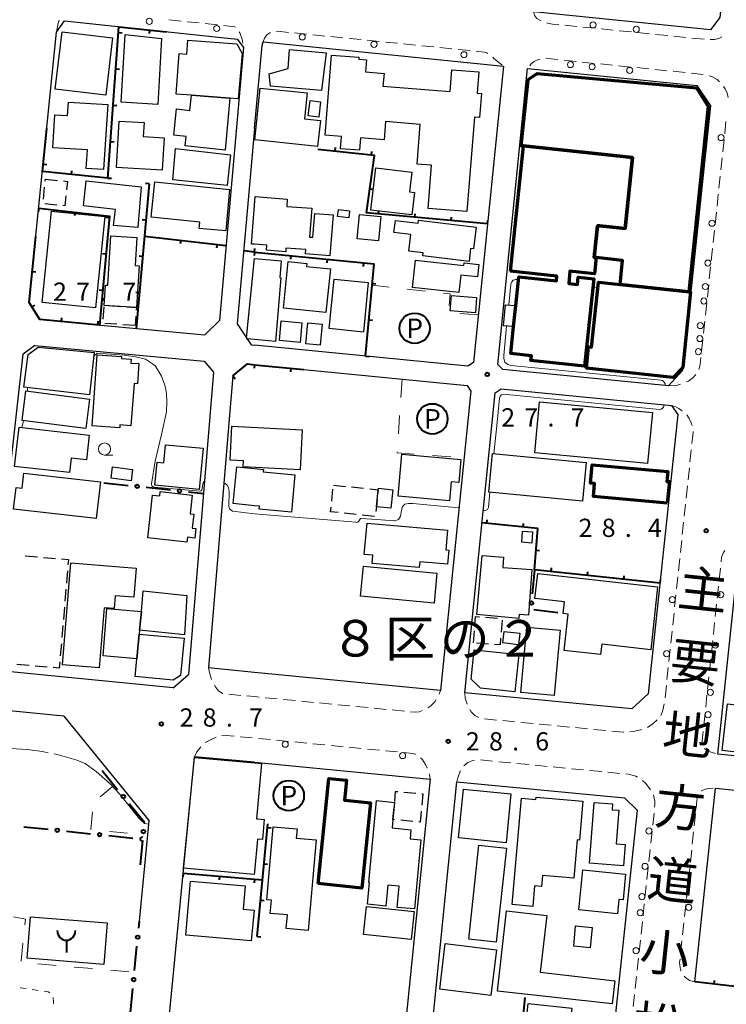
# Model space of a CAD drawing. Units: metres. Extents: x -74000 to -72000, y 31499 to 33000.
# Drawn here: x -72816 to -72671, y 32061 to 32263 of the extents above; entities that cross this region are included whole.
import ezdxf
from ezdxf.enums import TextEntityAlignment as Align

# ---------------------------------------------------------------- set-up
doc = ezdxf.new("R2010")
doc.units = ezdxf.units.M
for name, color, linetype, lineweight in [('210100_道路縁(街区線)', 7, 'Continuous', 30), ('221300_歩道', 7, 'Continuous', 30), ('223800_並木', 7, 'Continuous', 30), ('300100_普通建物', 7, 'Continuous', 30), ('300200_堅ろう建物', 7, 'Continuous', 70), ('300300_普通無壁舎', 7, 'Continuous', 30), ('351600_消防署', 7, 'Continuous', 40), ('611100_コンクリート被覆(直落)', 7, 'Continuous', 30), ('613000_さく(未分類)', 7, 'Continuous', 30), ('614000_へい（未分類）', 7, 'Continuous', 40), ('620100_区域界', 7, 'Continuous', 30), ('621200_駐車場', 7, 'Continuous', 30), ('630100_植生界', 7, 'Continuous', 30), ('633100_広葉樹林', 7, 'Continuous', 13), ('710200_等高線(主曲線)', 7, 'Continuous', 13), ('710300_等高線(補助曲線)', 7, 'Continuous', 13), ('731200_図化機測定による標高点', 7, 'Continuous', 40), ('811500_(注記)小字・丁目', 7, 'Continuous', 53), ('812100_(注記)道路の路線名', 7, 'Continuous', 53)]:
    doc.layers.add(name, color=color, linetype=linetype, lineweight=lineweight)
doc.styles.add('Style-ENGINEERING', font='MS Gothic.ttf')
doc.styles.add('Style-Kanji', font='MS Gothic.ttf')
doc.styles.add('Style-Kanji V', font='MS Gothic.ttf')
doc.styles.add('Style-WORKING', font='MS Gothic.ttf')

msp = doc.modelspace()

# ---------------------------------------------------------------- linework, layer by layer
at = {"layer": '210100_道路縁(街区線)', "linetype": 'Continuous', "lineweight": 30, "flags": 128}
for points in [[(-72710.95, 32264.98), (-72706.72, 32306.4), (-72668.58, 32302.6), (-72672.65, 32263.82), (-72674.57, 32261.3), (-72710.95, 32264.98)], [(-72808.92, 32260.83), (-72807.31, 32263.13)], [(-72807.31, 32263.13), (-72771.82, 32259.38)], [(-72814.56, 32205.25), (-72814.38, 32206.86), (-72808.92, 32260.83)], [(-72771.82, 32259.38), (-72770.52, 32257.67)], [(-72766.49, 32258.86), (-72717.13, 32253.87), (-72723.27, 32192.98), (-72724.42, 32192.21), (-72768.27, 32196.52)], [(-72768.27, 32241.02), (-72766.72, 32258.12), (-72766.49, 32258.86)], [(-72770.52, 32257.67), (-72775.44, 32201.61)], [(-72683.2, 32188.17), (-72717.28, 32191.52), (-72718.28, 32192.54), (-72712.16, 32253.37), (-72677.42, 32249.86), (-72674.61, 32245.66), (-72680.35, 32191.28), (-72683.2, 32188.17)], [(-72768.27, 32241.02), (-72771.79, 32200.86)], [(-72809.96, 32224.04), (-72798.98, 32222.92), (-72800.9, 32204.15), (-72811.88, 32205.28), (-72809.96, 32224.04)], [(-72814.56, 32205.25), (-72812.37, 32201.77)], [(-72812.37, 32201.77), (-72778.48, 32198.66)], [(-72775.44, 32201.61), (-72778.48, 32198.66)], [(-72771.79, 32200.86), (-72768.98, 32196.59), (-72768.27, 32196.52)], [(-72813.35, 32196.43), (-72815.75, 32194.69)], [(-72813.35, 32196.43), (-72778.62, 32193.25)], [(-72822.74, 32132.74), (-72815.75, 32194.69)], [(-72778.62, 32193.25), (-72776.68, 32190.94)], [(-72772.73, 32190.2), (-72769.69, 32192.64), (-72768.27, 32192.5)], [(-72758.11, 32191.5), (-72724.61, 32188.22), (-72723.85, 32187.05), (-72730.04, 32125.53), (-72768.27, 32129.22)], [(-72776.68, 32190.94), (-72781.82, 32128.8)], [(-72772.73, 32190.2), (-72773.6, 32179.65), (-72777.69, 32130.19)], [(-72725.06, 32125.05), (-72718.86, 32186.74), (-72717.59, 32187.53), (-72682.64, 32184.1)], [(-72682.64, 32184.1), (-72681.3, 32182.29), (-72687.37, 32124.89), (-72690.77, 32121.75), (-72725.06, 32125.05)], [(-72634.31, 32131.16), (-72636.46, 32110.9), (-72639.25, 32109.09), (-72673.09, 32112.49), (-72668.49, 32156.04), (-72647.8, 32154.15)], [(-72809.57, 32120.45), (-72906.01, 32130.01)], [(-72784.98, 32126.06), (-72820.41, 32129.57)], [(-72784.98, 32126.06), (-72781.82, 32128.8)], [(-72768.27, 32129.22), (-72777.69, 32130.19)], [(-72807.43, 32120.24), (-72809.57, 32120.45)], [(-72807.43, 32120.24), (-72789.91, 32098.77)], [(-72789.94, 32015.7), (-72789.52, 32020.05), (-72787.32, 32042.71), (-72780.6, 32111.88)], [(-72768.27, 32110.79), (-72780.6, 32111.88)], [(-72768.27, 32110.79), (-72742.87, 32108.34), (-72732.16, 32107.31), (-72736.01, 32069.27), (-72741.88, 32011.23)], [(-72696.63, 32035.82), (-72698.75, 32016.02), (-72702.79, 31978.22), (-72706.02, 31976.03), (-72737.32, 31979.17), (-72739.39, 31981.17), (-72733.35, 32040.91), (-72731.79, 32056.28), (-72726.68, 32106.78), (-72692.28, 32103.46), (-72689.66, 32100.93), (-72694.89, 32052.02)], [(-72677.85, 32065.65), (-72673.58, 32105.5), (-72640.57, 32102.18)], [(-72791.91, 32078.15), (-72789.91, 32098.77)]]:
    msp.add_lwpolyline(points, dxfattribs=at)
at = {"layer": '221300_歩道', "linetype": 'Continuous', "lineweight": 13}
for p, q in [((-72785.834, 32263.372), (-72783.348, 32263.109)), ((-72782.105, 32262.977), (-72779.619, 32262.714)), ((-72778.376, 32262.582), (-72775.89, 32262.319)), ((-72704.53, 32262.244), (-72702.043, 32261.993)), ((-72700.799, 32261.867), (-72698.312, 32261.616)), ((-72760.039, 32260.664), (-72757.551, 32260.414)), ((-72756.307, 32260.289), (-72753.82, 32260.038)), ((-72752.576, 32259.913), (-72750.089, 32259.663)), ((-72697.068, 32261.491), (-72694.581, 32261.24)), ((-72693.337, 32261.114), (-72690.85, 32260.863)), ((-72689.606, 32260.737), (-72687.119, 32260.486)), ((-72685.875, 32260.361), (-72683.388, 32260.11)), ((-72682.144, 32259.984), (-72679.657, 32259.733)), ((-72748.845, 32259.537), (-72746.358, 32259.287)), ((-72745.114, 32259.162), (-72742.627, 32258.911)), ((-72741.383, 32258.786), (-72738.895, 32258.536)), ((-72737.652, 32258.41), (-72735.164, 32258.16)), ((-72733.921, 32258.035), (-72731.433, 32257.784)), ((-72678.413, 32259.608), (-72675.926, 32259.357)), ((-72730.189, 32257.659), (-72727.702, 32257.409)), ((-72726.458, 32257.284), (-72723.971, 32257.033)), ((-72702.194, 32254.8), (-72704.682, 32255.051)), ((-72698.463, 32254.423), (-72700.951, 32254.674)), ((-72694.732, 32254.046), (-72697.22, 32254.297)), ((-72691.001, 32253.669), (-72693.489, 32253.92)), ((-72687.27, 32253.292), (-72689.758, 32253.543)), ((-72683.539, 32252.915), (-72686.027, 32253.166)), ((-72679.808, 32252.538), (-72682.296, 32252.789)), ((-72676.077, 32252.161), (-72678.565, 32252.412)), ((-72671.683, 32239.968), (-72671.42, 32242.454)), ((-72672.078, 32236.239), (-72671.815, 32238.725)), ((-72672.473, 32232.51), (-72672.209, 32234.996)), ((-72672.867, 32228.781), (-72672.604, 32231.267)), ((-72673.262, 32225.051), (-72672.999, 32227.538)), ((-72673.657, 32221.322), (-72673.394, 32223.808)), ((-72674.051, 32217.593), (-72673.788, 32220.079)), ((-72674.446, 32213.864), (-72674.183, 32216.35)), ((-72674.841, 32210.135), (-72674.578, 32212.621)), ((-72675.236, 32206.406), (-72674.972, 32208.892)), ((-72675.63, 32202.676), (-72675.367, 32205.163)), ((-72676.025, 32198.947), (-72675.762, 32201.433)), ((-72676.42, 32195.218), (-72676.157, 32197.704)), ((-72678.549, 32175.028), (-72678.812, 32172.542)), ((-72678.943, 32171.299), (-72679.206, 32168.813)), ((-72679.337, 32167.57), (-72679.6, 32165.084)), ((-72679.731, 32163.841), (-72679.994, 32161.354)), ((-72680.125, 32160.111), (-72680.388, 32157.625)), ((-72680.519, 32156.382), (-72680.781, 32153.896)), ((-72680.913, 32152.653), (-72681.175, 32150.167)), ((-72672.568, 32150.71), (-72672.83, 32148.224)), ((-72681.307, 32148.924), (-72681.569, 32146.437)), ((-72672.962, 32146.981), (-72673.225, 32144.495)), ((-72681.701, 32145.194), (-72681.963, 32142.708)), ((-72673.356, 32143.252), (-72673.619, 32140.765)), ((-72682.094, 32141.465), (-72682.357, 32138.979)), ((-72673.75, 32139.522), (-72674.013, 32137.036)), ((-72682.488, 32137.736), (-72682.751, 32135.25)), ((-72674.144, 32135.793), (-72674.407, 32133.307)), ((-72682.882, 32134.007), (-72683.145, 32131.52)), ((-72674.538, 32132.064), (-72674.801, 32129.578)), ((-72683.276, 32130.277), (-72683.539, 32127.791)), ((-72674.932, 32128.335), (-72675.195, 32125.848)), ((-72683.67, 32126.548), (-72683.933, 32124.062)), ((-72773.556, 32124.764), (-72771.066, 32124.536)), ((-72730.344, 32124.81), (-72730.04, 32125.53)), ((-72675.326, 32124.605), (-72675.589, 32122.119)), ((-72766.088, 32124.069), (-72763.6, 32123.829)), ((-72762.356, 32123.709), (-72759.867, 32123.469)), ((-72758.623, 32123.349), (-72756.135, 32123.108)), ((-72754.89, 32122.988), (-72752.402, 32122.748)), ((-72751.158, 32122.628), (-72748.669, 32122.388)), ((-72747.425, 32122.267), (-72744.937, 32122.027)), ((-72743.692, 32121.907), (-72741.204, 32121.667)), ((-72739.96, 32121.547), (-72737.471, 32121.306)), ((-72675.72, 32120.876), (-72675.983, 32118.39)), ((-72718.522, 32119.476), (-72721.01, 32119.716)), ((-72714.789, 32119.115), (-72717.278, 32119.356)), ((-72711.057, 32118.755), (-72713.545, 32118.995)), ((-72707.324, 32118.395), (-72709.812, 32118.635)), ((-72703.591, 32118.035), (-72706.08, 32118.275)), ((-72699.859, 32117.675), (-72702.347, 32117.915)), ((-72696.126, 32117.315), (-72698.614, 32117.555)), ((-72771.208, 32116.02), (-72768.717, 32115.8)), ((-72767.473, 32115.683), (-72764.984, 32115.442)), ((-72763.74, 32115.322), (-72761.252, 32115.082)), ((-72760.007, 32114.962), (-72757.519, 32114.721)), ((-72756.275, 32114.601), (-72753.786, 32114.36)), ((-72752.542, 32114.24), (-72750.054, 32114)), ((-72748.81, 32113.879), (-72746.321, 32113.639)), ((-72745.077, 32113.519), (-72742.589, 32113.278)), ((-72741.344, 32113.158), (-72738.856, 32112.918)), ((-72719.344, 32111.038), (-72721.833, 32111.278)), ((-72715.612, 32110.678), (-72718.1, 32110.918)), ((-72711.879, 32110.319), (-72714.367, 32110.558)), ((-72708.146, 32109.959), (-72710.635, 32110.199)), ((-72704.414, 32109.599), (-72706.902, 32109.839)), ((-72700.681, 32109.239), (-72703.169, 32109.479)), ((-72696.948, 32108.879), (-72699.437, 32109.119)), ((-72693.216, 32108.519), (-72695.704, 32108.759)), ((-72686.469, 32097.872), (-72686.203, 32100.357)), ((-72677.932, 32097.712), (-72677.665, 32100.198)), ((-72686.868, 32094.143), (-72686.602, 32096.629)), ((-72678.332, 32093.984), (-72678.065, 32096.469)), ((-72687.267, 32090.414), (-72687.001, 32092.9)), ((-72678.731, 32090.255), (-72678.465, 32092.741)), ((-72687.666, 32086.685), (-72687.4, 32089.171)), ((-72679.131, 32086.526), (-72678.865, 32089.012)), ((-72688.065, 32082.957), (-72687.799, 32085.442)), ((-72679.531, 32082.798), (-72679.265, 32085.284)), ((-72688.464, 32079.228), (-72688.198, 32081.714)), ((-72679.931, 32079.069), (-72679.664, 32081.555)), ((-72688.863, 32075.499), (-72688.597, 32077.985)), ((-72680.331, 32075.341), (-72680.064, 32077.826)), ((-72689.262, 32071.771), (-72688.996, 32074.256)), ((-72680.731, 32071.612), (-72680.464, 32074.098)), ((-72689.661, 32068.042), (-72689.395, 32070.528)), ((-72690.059, 32064.313), (-72689.793, 32066.799)), ((-72690.458, 32060.584), (-72690.192, 32063.07))]:
    msp.add_line(p, q, dxfattribs=at)
at = {"layer": '221300_歩道', "linetype": 'Continuous', "lineweight": 13, "flags": 128}
for points in [[(-72710.95, 32264.98), (-72710.71, 32264.21), (-72710.25, 32263.63), (-72709.409, 32263.181)], [(-72808.92, 32260.83), (-72808.61, 32262.67), (-72808.378, 32263.26)], [(-72774.647, 32262.188), (-72772.31, 32261.94), (-72772.191, 32261.849)], [(-72708.24, 32262.745), (-72708.05, 32262.68), (-72707.07, 32262.5), (-72705.774, 32262.369)], [(-72771.388, 32260.91), (-72771.26, 32260.72), (-72770.81, 32259.32), (-72770.66, 32258.534)], [(-72766.49, 32258.86), (-72766.23, 32259.62), (-72765.71, 32260.27), (-72765.11, 32260.67), (-72764.977, 32260.724)], [(-72763.77, 32260.998), (-72763.57, 32261.02), (-72761.282, 32260.79)], [(-72674.677, 32259.324), (-72673.77, 32259.31), (-72672.91, 32259.56), (-72672.292, 32259.883)], [(-72722.727, 32256.908), (-72721.06, 32256.74), (-72720.55, 32256.59), (-72720.302, 32256.435)], [(-72719.324, 32255.661), (-72719.14, 32255.5), (-72717.388, 32254.079)], [(-72709.648, 32255.247), (-72709.9, 32255.2), (-72710.8, 32254.77), (-72711.47, 32254.26), (-72711.718, 32253.94)], [(-72705.925, 32255.177), (-72707.34, 32255.32), (-72708.415, 32255.398)], [(-72672.731, 32250.653), (-72673.2, 32251.11), (-72674.31, 32251.74), (-72674.861, 32251.881)], [(-72670.953, 32247.424), (-72671.17, 32248.32), (-72671.59, 32249.21), (-72671.94, 32249.69)], [(-72676.986, 32191.526), (-72676.91, 32191.67), (-72676.7, 32192.57), (-72676.551, 32193.975)], [(-72679.577, 32188.942), (-72679.14, 32189.13), (-72678.25, 32189.79), (-72677.622, 32190.458)], [(-72683.2, 32188.17), (-72681.59, 32188.23), (-72680.739, 32188.488)], [(-72682.64, 32184.1), (-72681.75, 32183.86), (-72681.12, 32183.51), (-72680.405, 32183.036)], [(-72679.479, 32182.204), (-72678.97, 32181.44), (-72678.55, 32180.58), (-72678.36, 32179.985)], [(-72678.17, 32178.758), (-72678.17, 32178.62), (-72678.418, 32176.271)], [(-72671.656, 32154.282), (-72671.91, 32153.89), (-72672.33, 32152.96), (-72672.436, 32151.953)], [(-72777.69, 32130.19), (-72777.46, 32128.96), (-72777.065, 32127.775)], [(-72776.505, 32126.661), (-72776.22, 32126.14), (-72775.58, 32125.4), (-72774.788, 32124.917)], [(-72769.822, 32124.422), (-72768.27, 32124.28), (-72767.333, 32124.189)], [(-72724.563, 32122.757), (-72724.96, 32124), (-72725.06, 32125.05)], [(-72732.666, 32121.967), (-72732.01, 32122.36), (-72731.17, 32123.29), (-72730.927, 32123.707)], [(-72684.097, 32122.824), (-72684.43, 32121.26), (-72684.802, 32120.439)], [(-72736.227, 32121.186), (-72735.23, 32121.09), (-72734.41, 32121.17), (-72733.78, 32121.411)], [(-72722.209, 32120.006), (-72723.01, 32120.41), (-72723.79, 32121.19), (-72724.022, 32121.633)], [(-72685.568, 32119.486), (-72686.41, 32118.74), (-72687.545, 32117.963)], [(-72774.938, 32116.305), (-72774.82, 32116.34), (-72772.453, 32116.13)], [(-72692.393, 32116.964), (-72692.45, 32116.96), (-72694.882, 32117.195)], [(-72688.703, 32117.542), (-72689.51, 32117.35), (-72690.47, 32117.1), (-72691.146, 32117.052)], [(-72676.114, 32117.147), (-72676.32, 32115.2), (-72676.351, 32114.659)], [(-72778.361, 32114.822), (-72778.24, 32114.92), (-72777.29, 32115.39), (-72776.3, 32115.9), (-72776.136, 32115.949)], [(-72780.6, 32111.88), (-72780.1, 32112.91), (-72779.297, 32114.001)], [(-72737.612, 32112.797), (-72735.88, 32112.63), (-72735.17, 32112.46), (-72735.145, 32112.444)], [(-72675.804, 32113.602), (-72675.36, 32113.24), (-72674.47, 32112.85), (-72673.546, 32112.609)], [(-72734.149, 32111.699), (-72733.85, 32111.41), (-72733.13, 32110.32), (-72732.803, 32109.614)], [(-72723.072, 32111.224), (-72723.43, 32111.17), (-72724.42, 32110.77), (-72725.234, 32110.075)], [(-72732.355, 32108.449), (-72732.29, 32108.26), (-72732.16, 32107.31)], [(-72725.955, 32109.054), (-72726, 32108.99), (-72726.47, 32107.59), (-72726.68, 32106.78)], [(-72689.592, 32107.706), (-72689.96, 32107.92), (-72691.46, 32108.35), (-72691.971, 32108.399)], [(-72686.916, 32105.154), (-72687.03, 32105.36), (-72687.95, 32106.53), (-72688.547, 32107.026)], [(-72686.07, 32101.6), (-72686.01, 32102.16), (-72686.01, 32102.79), (-72686.29, 32104.02), (-72686.312, 32104.06)], [(-72676.469, 32104.889), (-72676.42, 32104.93), (-72675.72, 32105.26), (-72675.03, 32105.43), (-72674.08, 32105.476)], [(-72677.532, 32101.441), (-72677.31, 32103.51), (-72677.21, 32103.917)], [(-72680.632, 32067.908), (-72680.67, 32067.98), (-72680.81, 32068.53), (-72680.88, 32069.07), (-72680.94, 32069.66), (-72680.864, 32070.369)], [(-72677.85, 32065.65), (-72678.89, 32065.98), (-72679.75, 32066.55), (-72679.988, 32066.843)]]:
    msp.add_lwpolyline(points, dxfattribs=at)
at = {"layer": '223800_並木', "linetype": 'Continuous', "lineweight": 13}
for centre in [(-72789.89, 32263.05), (-72776.02, 32261.58), (-72698.71, 32262.31), (-72689.85, 32261.41), (-72758.46, 32259.85), (-72743.72, 32258.3), (-72725.25, 32256.18), (-72703.36, 32254.17), (-72698.91, 32253.71), (-72691.19, 32252.96), (-72672.42, 32239.17), (-72674.29, 32221.56), (-72675.15, 32213.38), (-72675.66, 32208.56), (-72675.97, 32205.58), (-72676.68, 32200.54), (-72676.79, 32197.86), (-72677.07, 32195.18), (-72682.46, 32144.22), (-72672.5, 32145.24), (-72673.59, 32134.86), (-72683.63, 32133.11), (-72674.62, 32125.16), (-72675.1, 32120.58), (-72761.95, 32114.5), (-72737.85, 32112.17), (-72687.25, 32096.67), (-72688.03, 32089.39), (-72688.69, 32083.18), (-72689.04, 32079.88), (-72679.07, 32080.96), (-72689.88, 32072.06)]:
    msp.add_circle(centre, 0.625, dxfattribs=at)
at = {"layer": '300100_普通建物', "linetype": 'Continuous', "lineweight": 30, "flags": 128}
for points in [[(-72781.98, 32259.18), (-72771.91, 32258.45), (-72770.81, 32256.43), (-72771.63, 32247.16), (-72773.32, 32247.28), (-72781.21, 32247.88), (-72784.34, 32248.12), (-72783.73, 32256.44), (-72782.19, 32256.33)], [(-72761.09, 32257.26), (-72753.51, 32256.55), (-72754.47, 32248.86), (-72764.99, 32249.7), (-72765.24, 32252.25), (-72761.36, 32253.35)], [(-72732.59, 32224.62), (-72731.88, 32233.5), (-72734.86, 32233.73), (-72734.21, 32241.87), (-72741.34, 32242.44), (-72741.64, 32238.7), (-72746.47, 32239.09), (-72746.68, 32236.55), (-72750.58, 32236.88), (-72750.38, 32239.4), (-72753.75, 32239.67), (-72752.43, 32256.11), (-72746.8, 32255.66), (-72746.83, 32255.25), (-72745.24, 32255.12), (-72745.44, 32252.65), (-72741.66, 32252.34), (-72741.87, 32249.74), (-72728.07, 32248.63), (-72727.71, 32253.1), (-72722.21, 32252.66), (-72722.56, 32248.3), (-72721.62, 32248.22), (-72722.02, 32243.26), (-72723.08, 32243.34), (-72724.63, 32223.98)], [(-72781.21, 32247.88), (-72773.32, 32247.28), (-72774.26, 32236.58), (-72782.53, 32237.47), (-72782.31, 32239.39), (-72784.85, 32239.68), (-72784.25, 32245.06), (-72781.56, 32244.76)], [(-72755.3, 32237.34), (-72768.18, 32238.67), (-72767.07, 32249.35), (-72757.45, 32248.36), (-72758, 32243.01), (-72754.74, 32242.67)], [(-72798.42, 32245.96), (-72799.26, 32232.58), (-72802.83, 32232.8), (-72802.59, 32236.62), (-72809.7, 32237.07), (-72809.28, 32243.86), (-72806.64, 32243.69), (-72806.47, 32246.46)], [(-72796.06, 32242.56), (-72790.94, 32242.25), (-72791.11, 32239.4), (-72786.84, 32239.14), (-72787.24, 32232.44), (-72796.64, 32233.01)], [(-72744.34, 32224.26), (-72743.34, 32232.92), (-72735.96, 32232.06), (-72736.42, 32228.02), (-72735.39, 32227.9), (-72735.93, 32223.29)], [(-72802.81, 32230.28), (-72791.52, 32229.03), (-72792.23, 32220.67), (-72797.2, 32221.12), (-72796.84, 32224.42), (-72803.37, 32225.13)], [(-72788.75, 32230.04), (-72773.43, 32228.51), (-72774.18, 32219.97), (-72779.61, 32220.51), (-72779.48, 32221.79), (-72789.47, 32222.79)], [(-72768.27, 32225.26), (-72768.14, 32227.03), (-72761.54, 32226.54), (-72761.65, 32225.02), (-72756.52, 32224.64), (-72756.96, 32218.73), (-72756.25, 32218.68), (-72755.89, 32223.56), (-72752.13, 32223.29), (-72752.76, 32214.89), (-72757.77, 32215.26), (-72757.7, 32216.16), (-72761.8, 32216.46), (-72761.86, 32215.71), (-72765.81, 32216), (-72765.73, 32217.06), (-72768.27, 32217.25), (-72768.85, 32217.29)], [(-72724.2, 32213.69), (-72733.71, 32214.85), (-72733.64, 32215.46), (-72736.55, 32215.81), (-72736.14, 32219.26), (-72739.62, 32219.68), (-72739.31, 32222.12), (-72734.66, 32221.55), (-72734.6, 32222.22), (-72722.72, 32220.78), (-72723.25, 32216.29), (-72723.87, 32216.36)], [(-72792.53, 32204.23), (-72799.14, 32204.69), (-72798.85, 32208.87), (-72798.42, 32208.84), (-72797.75, 32218.97), (-72792.41, 32218.62), (-72792.8, 32212.86), (-72791.96, 32212.8)], [(-72768.27, 32197.64), (-72769.75, 32197.79), (-72769.91, 32198.02), (-72768.28, 32214.3), (-72762.79, 32213.83), (-72763.08, 32210.39), (-72762.85, 32210.37), (-72763.98, 32197.27)], [(-72753.61, 32203.22), (-72762.32, 32204.12), (-72761.33, 32213.68), (-72757.5, 32213.29), (-72757.56, 32212.67), (-72752.68, 32212.16)], [(-72726.27, 32207.3), (-72735.81, 32208.34), (-72735.19, 32213.95), (-72725.28, 32212.86), (-72725.22, 32213.4), (-72722.15, 32213.06), (-72722.43, 32210.53), (-72725.88, 32210.91)], [(-72812.69, 32196.08), (-72801.21, 32194.99), (-72802.16, 32186.33), (-72815.66, 32187.89), (-72814.74, 32194.62)], [(-72801.63, 32179.94), (-72800.55, 32194.53), (-72795.55, 32194.16), (-72795.58, 32193.75), (-72793.58, 32193.6), (-72793.64, 32192.84), (-72792, 32192.71), (-72792.3, 32188.57), (-72792.99, 32188.62), (-72793.63, 32179.95), (-72795.91, 32180.12), (-72795.95, 32179.52)], [(-72816.62, 32179.66), (-72802.21, 32178.04), (-72802.78, 32172.94), (-72805.95, 32173.3), (-72806.29, 32170.33), (-72817.53, 32171.59)], [(-72772.9, 32179.84), (-72758.44, 32179.1), (-72758.86, 32170.92), (-72770.56, 32171.53), (-72770.5, 32172.73), (-72773.26, 32172.87)], [(-72778.8, 32175.31), (-72779.61, 32166.87), (-72788.71, 32167.75), (-72788.25, 32172.48), (-72786.91, 32172.35), (-72786.55, 32176.06)], [(-72738, 32174.08), (-72725.89, 32172.99), (-72726.31, 32168.27), (-72727.84, 32168.41), (-72728.19, 32164.52), (-72738.77, 32165.47)], [(-72768.27, 32171.16), (-72766.44, 32170.98), (-72766.49, 32170.45), (-72759.96, 32169.83), (-72760.69, 32162.17), (-72767.27, 32162.8), (-72767.21, 32163.42), (-72768.27, 32163.52), (-72772.63, 32163.94), (-72771.91, 32171.51)], [(-72815.66, 32170.19), (-72799.9, 32168.43), (-72800.75, 32160.9), (-72817.75, 32162.79), (-72817.25, 32167.24), (-72816, 32167.1)], [(-72743.21, 32163.29), (-72742.84, 32166.79), (-72742.81, 32167.09), (-72739.83, 32166.78), (-72740.23, 32162.98)], [(-72790.19, 32156.95), (-72789.2, 32165.68), (-72787.72, 32165.52), (-72787.61, 32166.46), (-72781.04, 32165.71), (-72781.47, 32161.87), (-72780.73, 32161.79), (-72781.06, 32158.89), (-72780.31, 32158.81), (-72780.53, 32156.88), (-72782.05, 32157.05), (-72782.16, 32156.05)], [(-72734.41, 32150.81), (-72744.12, 32151.66), (-72743.97, 32153.33), (-72745.71, 32153.48), (-72745.15, 32159.9), (-72728.62, 32158.46), (-72728.97, 32154.46), (-72728.37, 32154.41), (-72728.63, 32151.48), (-72734.31, 32151.97)], [(-72721.51, 32153.28), (-72717.1, 32152.97), (-72717.26, 32150.81), (-72711.33, 32150.38), (-72712, 32141.01), (-72713.9, 32141.16), (-72713.97, 32140.37), (-72722.61, 32141.14)], [(-72807.69, 32130.83), (-72806.02, 32151.76), (-72792.59, 32150.68), (-72793.06, 32144.72), (-72796.89, 32145.03), (-72797.1, 32142.41), (-72799.17, 32142.52), (-72800.15, 32130.23)], [(-72685.49, 32146.88), (-72686.86, 32133.92), (-72696.92, 32135.05), (-72697.16, 32132.95), (-72704.67, 32133.79), (-72703.84, 32141.22), (-72704.84, 32141.34), (-72704.57, 32143.74), (-72710.68, 32144.43), (-72710.09, 32149.62)], [(-72791.86, 32137.93), (-72791.5, 32141.79), (-72791.11, 32146.01), (-72782.17, 32145.06), (-72782.66, 32137)], [(-72798.6, 32142.41), (-72791.5, 32141.79), (-72791.86, 32137.93), (-72791.93, 32137.15), (-72792.4, 32132.08), (-72799.33, 32132.67)], [(-72791.93, 32137.15), (-72782.72, 32136.3), (-72783.43, 32128.62), (-72784.94, 32127.69), (-72792.74, 32128.41), (-72792.4, 32132.08)], [(-72713.94, 32132.95), (-72714.76, 32125.24), (-72721.84, 32126), (-72723.78, 32127.85), (-72723.12, 32133.93)], [(-72768.27, 32110.68), (-72766.82, 32110.55), (-72767.84, 32099.17), (-72766.27, 32099.02), (-72766.65, 32094.93), (-72767.66, 32095.02), (-72768.27, 32088.26), (-72768.32, 32087.73), (-72782.82, 32089.02), (-72780.61, 32111.77)], [(-72743.19, 32102.91), (-72739.49, 32102.56), (-72739.82, 32099.03), (-72739.98, 32097.3), (-72736.15, 32096.94), (-72736.32, 32095.04), (-72734.08, 32094.83), (-72735.4, 32080.65), (-72738.93, 32080.98), (-72738.52, 32085.31), (-72740.9, 32085.53), (-72741.3, 32081.25), (-72745.08, 32081.61), (-72744.66, 32086.08), (-72744.76, 32086.09)], [(-72715.33, 32081.55), (-72713.39, 32103.43), (-72710.48, 32103.17), (-72710.44, 32103.65), (-72700.8, 32102.79), (-72701.51, 32094.82), (-72701.97, 32094.86), (-72702.67, 32086.95), (-72709.13, 32087.52), (-72709.33, 32085.26), (-72710.73, 32085.39), (-72711.1, 32081.18)], [(-72699.46, 32090.06), (-72698.47, 32102.53), (-72694.74, 32102.24), (-72694.83, 32101.05), (-72693.41, 32100.94), (-72693.96, 32094.05), (-72692.13, 32093.9), (-72692.48, 32089.51)], [(-72755.58, 32094.87), (-72757.21, 32076.21), (-72761.75, 32076.61), (-72761.51, 32079.43), (-72765.02, 32079.74), (-72764.78, 32082.45), (-72765.72, 32082.53), (-72764.42, 32097.54), (-72759.51, 32097.12), (-72759.68, 32095.23)], [(-72700.83, 32088.71), (-72692.04, 32087.82), (-72692.57, 32082.53), (-72693.43, 32082.61), (-72693.73, 32079.66), (-72701.66, 32080.46)], [(-72768.36, 32080.39), (-72768.92, 32074.1), (-72782.38, 32075.29), (-72781.4, 32086.38), (-72770.16, 32085.39), (-72770.59, 32080.59)], [(-72718.34, 32063.79), (-72716.48, 32080.27), (-72708.24, 32079.34), (-72709.56, 32067.63), (-72694.24, 32065.9), (-72694.78, 32061.13)]]:
    msp.add_lwpolyline(points, close=True, dxfattribs=at)
at = {"layer": '300100_普通建物', "linetype": 'Continuous', "lineweight": 30}
for points in [[(-72798.81, 32247.86), (-72809.19, 32249.1), (-72807.78, 32260.9), (-72797.4, 32259.66)], [(-72794.84, 32260.34), (-72787.35, 32259.56), (-72788.13, 32245.97), (-72795.62, 32246.45)], [(-72755.07, 32243.38), (-72757.24, 32243.65), (-72756.84, 32246.79), (-72754.68, 32246.51)], [(-72784.47, 32236.9), (-72773.18, 32235.59), (-72773.87, 32229.34), (-72785.07, 32230.46)], [(-72751.02, 32224.4), (-72748.74, 32224.13), (-72748.91, 32222.67), (-72751.2, 32222.94)], [(-72747.19, 32218.34), (-72746.71, 32223.36), (-72742.33, 32222.95), (-72742.81, 32217.92)], [(-72752.92, 32199.9), (-72751.93, 32210.1), (-72744.9, 32209.41), (-72745.9, 32199.21)], [(-72727.78, 32206.72), (-72722.64, 32206.31), (-72722.89, 32203.16), (-72728.04, 32203.57)], [(-72717.1, 32200.5), (-72716.7, 32204.83), (-72714.57, 32204.63), (-72715.03, 32200.31)], [(-72763.11, 32197.45), (-72762.76, 32201.5), (-72758.53, 32201.13), (-72758.88, 32197.09)], [(-72757.72, 32196.81), (-72757.32, 32201.11), (-72754.39, 32200.84), (-72754.79, 32196.54)], [(-72815.21, 32187.1), (-72802.15, 32185.42), (-72802.93, 32179.36), (-72815.99, 32181.04)], [(-72709.72, 32184.86), (-72686.54, 32182.65), (-72687.54, 32172.2), (-72710.66, 32174.41)], [(-72719.36, 32174.22), (-72700.15, 32172.37), (-72700.92, 32164.45), (-72720.12, 32166.3)], [(-72797.4, 32171.5), (-72793.34, 32170.94), (-72793.61, 32168.65), (-72797.72, 32169.15)], [(-72713.37, 32156), (-72713.2, 32158.29), (-72711.15, 32158.14), (-72711.32, 32155.85)], [(-72731.39, 32143.48), (-72746.48, 32144.93), (-72745.89, 32151.1), (-72730.8, 32149.66)], [(-72705.51, 32137.95), (-72706.73, 32124.51), (-72713.57, 32125.12), (-72712.35, 32138.57)], [(-72716.96, 32137.69), (-72713.75, 32137.3), (-72714.03, 32134.92), (-72717.25, 32135.31)], [(-72671.14, 32122.81), (-72657.42, 32121.26), (-72658.5, 32111.67), (-72672.22, 32113.22)], [(-72726.33, 32095.25), (-72725.32, 32105.29), (-72715.58, 32104.31), (-72716.6, 32094.27)], [(-72724.27, 32074.47), (-72722.17, 32093.77), (-72716.49, 32093.15), (-72718.59, 32073.85)], [(-72745.27, 32081.18), (-72735.47, 32080.15), (-72736.08, 32074.38), (-72745.88, 32075.41)], [(-72814.94, 32070.51), (-72814.27, 32079.03), (-72798.54, 32077.78), (-72799.22, 32069.26)], [(-72702.31, 32077.17), (-72698.93, 32076.87), (-72699.31, 32072.69), (-72702.68, 32072.99)], [(-72729.07, 32073.54), (-72718.56, 32072.28), (-72719.69, 32062.88), (-72730.2, 32064.15)], [(-72714.32, 32039.79), (-72712.08, 32061.23), (-72703.07, 32060.29), (-72705.31, 32038.85)]]:
    msp.add_3dface(points, dxfattribs=at)
at = {"layer": '300200_堅ろう建物', "linetype": 'Continuous', "lineweight": 70, "flags": 128}
for points in [[(-72679.06, 32207.48), (-72693.17, 32208.97), (-72692.65, 32213.93), (-72698.05, 32214.5), (-72698.51, 32214.55), (-72697.83, 32221.05), (-72697.36, 32221), (-72692.13, 32220.45), (-72690.59, 32235.08), (-72712.99, 32237.44), (-72713.46, 32237.49), (-72712.03, 32251.08), (-72710.23, 32252.34), (-72677.47, 32249.36), (-72675.05, 32245.56)], [(-72715.7, 32211.72), (-72712.99, 32237.44), (-72690.59, 32235.08), (-72692.13, 32220.45), (-72697.36, 32221), (-72697.83, 32221.05), (-72698.51, 32214.55), (-72698.05, 32214.5), (-72698.4, 32211.2), (-72703.46, 32211.73), (-72703.73, 32209.19), (-72701.93, 32209), (-72701.78, 32210.47), (-72698.59, 32210.13), (-72700.48, 32192.21), (-72711.49, 32193.37), (-72711.39, 32194.33), (-72715.61, 32194.78), (-72715.03, 32200.31), (-72714.57, 32204.63), (-72713.95, 32210.53), (-72706.25, 32209.72), (-72706.14, 32210.72)], [(-72693.17, 32208.97), (-72679.06, 32207.48), (-72678.69, 32207.44), (-72680.3, 32191.95), (-72682.28, 32189.87), (-72700.09, 32191.8), (-72699.63, 32196.16), (-72699.03, 32196.1), (-72697.62, 32209.44)], [(-72683.5, 32164.06), (-72698.63, 32165.38), (-72698.4, 32168.06), (-72699.25, 32168.14), (-72698.91, 32171.94), (-72683.36, 32170.58), (-72683.55, 32168.48), (-72683.04, 32168.46)], [(-72755.19, 32085.86), (-72752.97, 32107.46), (-72749.38, 32107.09), (-72749.8, 32103.03), (-72744.41, 32102.48), (-72746.22, 32084.93)]]:
    msp.add_lwpolyline(points, close=True, dxfattribs=at)
at = {"layer": '300300_普通無壁舎', "linetype": 'Continuous', "lineweight": 30}
for p, q in [((-72811.241, 32230.215), (-72811.2, 32230.63)), ((-72811.2, 32230.63), (-72808.713, 32230.376)), ((-72811.612, 32226.483), (-72811.365, 32228.971)), ((-72808.852, 32225.309), (-72811.339, 32225.563)), ((-72799.331, 32201.872), (-72799.162, 32204.366)), ((-72798.217, 32204.626), (-72795.723, 32204.452)), ((-72792.652, 32202.435), (-72792.78, 32200.54)), ((-72796.521, 32200.8), (-72799.015, 32200.974)), ((-72792.78, 32200.54), (-72795.274, 32200.714)), ((-72752.41, 32164.446), (-72752.148, 32166.932)), ((-72752.06, 32167.76), (-72749.574, 32167.498)), ((-72748.331, 32167.368), (-72745.844, 32167.106)), ((-72747.357, 32161.714), (-72749.843, 32161.976)), ((-72743.627, 32161.322), (-72746.114, 32161.583)), ((-72815.353, 32153.196), (-72812.862, 32152.986)), ((-72811.616, 32152.882), (-72809.125, 32152.672)), ((-72806.677, 32150.113), (-72806.887, 32147.622)), ((-72806.992, 32146.376), (-72807.202, 32143.885)), ((-72807.307, 32142.639), (-72807.518, 32140.148)), ((-72720.833, 32140.599), (-72718.34, 32140.404)), ((-72807.623, 32138.903), (-72807.833, 32136.411)), ((-72717.424, 32140.024), (-72717.622, 32137.532)), ((-72723.3, 32135.33), (-72723.107, 32137.823)), ((-72807.938, 32135.166), (-72808.148, 32132.675)), ((-72720.193, 32135.091), (-72722.686, 32135.283)), ((-72814.565, 32130.682), (-72817.056, 32130.891)), ((-72810.828, 32130.367), (-72813.319, 32130.577)), ((-72737.603, 32104.661), (-72735.114, 32104.425)), ((-72739.82, 32099.03), (-72739.587, 32101.519)), ((-72739.472, 32098.998), (-72739.82, 32099.03)), ((-72735.738, 32098.65), (-72738.227, 32098.882))]:
    msp.add_line(p, q, dxfattribs=at)
at = {"layer": '300300_普通無壁舎', "linetype": 'Continuous', "lineweight": 30, "flags": 128}
for points in [[(-72807.469, 32230.249), (-72806.69, 32230.17), (-72806.863, 32228.462)], [(-72806.989, 32227.219), (-72807.2, 32225.14), (-72807.609, 32225.182)], [(-72794.476, 32204.365), (-72792.53, 32204.23), (-72792.567, 32203.682)], [(-72744.601, 32166.975), (-72742.84, 32166.79), (-72742.917, 32166.065)], [(-72743.048, 32164.822), (-72743.21, 32163.29), (-72743.311, 32162.336)], [(-72751.086, 32162.107), (-72752.64, 32162.27), (-72752.541, 32163.202)], [(-72807.88, 32152.568), (-72806.48, 32152.45), (-72806.572, 32151.358)], [(-72723.011, 32139.069), (-72722.88, 32140.76), (-72722.079, 32140.697)], [(-72717.721, 32136.286), (-72717.83, 32134.91), (-72718.947, 32134.996)], [(-72808.253, 32131.429), (-72808.36, 32130.16), (-72809.582, 32130.263)], [(-72739.471, 32102.764), (-72739.28, 32104.82), (-72738.847, 32104.779)], [(-72733.869, 32104.307), (-72733.69, 32104.29), (-72733.906, 32101.98)], [(-72734.022, 32100.736), (-72734.23, 32098.51), (-72734.493, 32098.535)]]:
    msp.add_lwpolyline(points, dxfattribs=at)
at = {"layer": '351600_消防署', "linetype": 'Continuous', "lineweight": 40, "flags": 128}
msp.add_lwpolyline([(-72806.91, 32074.22), (-72806.91, 32071.72)], dxfattribs=at)
at = {"layer": '351600_消防署', "linetype": 'Continuous', "lineweight": 40}
msp.add_ellipse((-72806.91, 32076.22), major_axis=(0, 2), ratio=0.9375, start_param=1.5707963, end_param=4.7121788, dxfattribs=at)
at = {"layer": '611100_コンクリート被覆(直落)', "linetype": 'Continuous', "lineweight": 40}
msp.add_line((-72712.73, 32062.47), (-72715.2, 32037.68), dxfattribs=at)
at = {"layer": '613000_さく(未分類)', "linetype": 'Continuous', "lineweight": 40}
for p, q in [((-72799.2, 32168.24), (-72794.229, 32167.701)), ((-72790.501, 32167.296), (-72785.53, 32166.757)), ((-72781.802, 32166.352), (-72778.74, 32166.02)), ((-72710.78, 32150.37), (-72711.209, 32145.388)), ((-72710.894, 32142.173), (-72705.926, 32141.604)), ((-72799.55, 32109.09), (-72796.39, 32105.215)), ((-72815.608, 32097.547), (-72810.635, 32097.026)), ((-72806.905, 32096.634), (-72801.933, 32096.113)), ((-72798.203, 32095.721), (-72793.231, 32095.2)), ((-72791.255, 32094.691), (-72791.736, 32089.714)), ((-72792.049, 32076.723), (-72791.91, 32078.15)), ((-72792.894, 32068.014), (-72792.411, 32072.99)), ((-72793.739, 32059.305), (-72793.256, 32064.281))]:
    msp.add_line(p, q, dxfattribs=at)
at = {"layer": '613000_さく(未分類)', "linetype": 'Continuous', "lineweight": 40, "flags": 128}
msp.add_lwpolyline([(-72794.02, 32102.309), (-72790.89, 32098.47), (-72790.894, 32098.424)], dxfattribs=at)
at = {"layer": '613000_さく(未分類)', "linetype": 'Continuous', "lineweight": 40}
for centre in [(-72792.365, 32167.498), (-72783.666, 32166.555), (-72711.37, 32143.52), (-72795.205, 32103.762), (-72808.77, 32096.83), (-72800.068, 32095.917), (-72791.075, 32096.557), (-72792.23, 32074.856), (-72793.075, 32066.147)]:
    msp.add_circle(centre, 0.375, dxfattribs=at)
msp.add_arc((-72791.366, 32095.004), 0.375, 62.66588, 285.35758, dxfattribs=at)
at = {"layer": '614000_へい（未分類）', "linetype": 'Continuous', "lineweight": 40}
for p, q in [((-72796.207, 32260.77), (-72795.459, 32260.715)), ((-72789.839, 32261.281), (-72789.918, 32260.536)), ((-72796.755, 32253.29), (-72796.007, 32253.235)), ((-72797.303, 32245.81), (-72796.555, 32245.755)), ((-72797.852, 32238.33), (-72797.104, 32238.275)), ((-72751.694, 32236.353), (-72751.613, 32237.099)), ((-72744.237, 32235.545), (-72744.157, 32236.29)), ((-72811.666, 32233.686), (-72810.92, 32233.61)), ((-72805.863, 32231.59), (-72805.789, 32232.336)), ((-72798.4, 32230.85), (-72798.326, 32231.596)), ((-72798.4, 32230.85), (-72797.652, 32230.795)), ((-72789.89, 32229.69), (-72792.57, 32199.95)), ((-72789.89, 32229.69), (-72790.637, 32229.757)), ((-72744.596, 32228.647), (-72743.853, 32228.544)), ((-72812.58, 32224.66), (-72812.665, 32223.915)), ((-72805.128, 32223.815), (-72805.212, 32223.07)), ((-72742.806, 32223.462), (-72742.738, 32224.209)), ((-72735.337, 32222.778), (-72735.269, 32223.525)), ((-72798.062, 32222.655), (-72798.809, 32222.723)), ((-72790.563, 32222.22), (-72791.31, 32222.288)), ((-72727.869, 32222.094), (-72727.8, 32222.841)), ((-72720.4, 32221.41), (-72720.332, 32222.157)), ((-72790.86, 32218.92), (-72790.947, 32218.175)), ((-72790.86, 32218.92), (-72774.09, 32216.97)), ((-72783.41, 32218.054), (-72783.497, 32217.309)), ((-72775.96, 32217.187), (-72776.047, 32216.443)), ((-72768.27, 32215.65), (-72770.48, 32215.87)), ((-72768.27, 32215.65), (-72768.343, 32214.904)), ((-72768.27, 32215.65), (-72768.196, 32216.396)), ((-72768.27, 32215.65), (-72743.69, 32213.23)), ((-72798.744, 32215.186), (-72799.49, 32215.254)), ((-72791.236, 32214.751), (-72791.983, 32214.818)), ((-72760.806, 32214.915), (-72760.88, 32214.169)), ((-72753.342, 32214.18), (-72753.416, 32213.434)), ((-72745.878, 32213.445), (-72745.952, 32212.699)), ((-72813.902, 32211.647), (-72813.156, 32211.57)), ((-72799.425, 32207.717), (-72800.172, 32207.785)), ((-72791.909, 32207.281), (-72792.656, 32207.348)), ((-72744.065, 32209.214), (-72743.318, 32209.144)), ((-72813.99, 32204.345), (-72813.356, 32204.744)), ((-72807.931, 32201.362), (-72807.862, 32202.109)), ((-72800.462, 32200.676), (-72800.394, 32201.423)), ((-72744.767, 32201.747), (-72744.021, 32201.677)), ((-72745.47, 32194.28), (-72744.723, 32194.21)), ((-72768.27, 32192.5), (-72768.343, 32191.754)), ((-72768.27, 32192.5), (-72758.11, 32191.5)), ((-72760.806, 32191.765), (-72760.88, 32191.019)), ((-72772.73, 32190.2), (-72772.261, 32189.615)), ((-72720.573, 32159.89), (-72720.496, 32160.636)), ((-72713.112, 32159.123), (-72713.035, 32159.869)), ((-72710.437, 32154.394), (-72709.689, 32154.33)), ((-72707.339, 32149.997), (-72707.258, 32150.742)), ((-72699.883, 32149.188), (-72699.802, 32149.933)), ((-72692.426, 32148.379), (-72692.345, 32149.125)), ((-72684.97, 32147.57), (-72684.889, 32148.316)), ((-72767.71, 32074.97), (-72765.54, 32098.17)), ((-72765.615, 32097.372), (-72764.868, 32097.302)), ((-72766.313, 32089.905), (-72765.566, 32089.835)), ((-72782.92, 32088.01), (-72782.984, 32087.263)), ((-72782.92, 32088.01), (-72768.27, 32086.76)), ((-72775.447, 32087.372), (-72775.511, 32086.625)), ((-72768.27, 32086.76), (-72768.338, 32086.013)), ((-72768.27, 32086.76), (-72766.62, 32086.61)), ((-72767.012, 32082.437), (-72766.265, 32082.368)), ((-72767.71, 32074.97), (-72766.963, 32074.9)), ((-72673.864, 32065.192), (-72673.778, 32065.937))]:
    msp.add_line(p, q, dxfattribs=at)
at = {"layer": '614000_へい（未分類）', "linetype": 'Continuous', "lineweight": 40, "flags": 128}
for points in [[(-72798.4, 32230.85), (-72796.12, 32261.95), (-72786.35, 32260.91)], [(-72798.4, 32230.85), (-72811.82, 32232.18), (-72810.92, 32241.01)], [(-72720.4, 32221.41), (-72745.29, 32223.69), (-72743.64, 32235.48), (-72755.26, 32236.74)], [(-72812.58, 32224.66), (-72798.03, 32223.01), (-72800.07, 32200.64), (-72812.37, 32201.77), (-72814.56, 32205.25), (-72813.16, 32218.87)], [(-72745.47, 32194.28), (-72744.1, 32208.84), (-72743.69, 32213.23)], [(-72772.73, 32190.2), (-72769.69, 32192.64), (-72768.27, 32192.5)], [(-72684.97, 32147.57), (-72710.78, 32150.37), (-72710.06, 32158.81), (-72721.55, 32159.99)], [(-72640.57, 32102.18), (-72637.38, 32098.87), (-72641.3, 32061.45), (-72677.85, 32065.65)]]:
    msp.add_lwpolyline(points, dxfattribs=at)
at = {"layer": '620100_区域界', "linetype": 'Continuous', "lineweight": 13}
for p, q in [((-72740.601, 32208.451), (-72744.1, 32208.84)), ((-72733.147, 32207.622), (-72736.874, 32208.036)), ((-72722.38, 32202.76), (-72726.119, 32203.044)), ((-72737.92, 32189.52), (-72738.184, 32185.779)), ((-72738.448, 32182.039), (-72738.713, 32178.298)), ((-72731.696, 32173.856), (-72727.955, 32173.593)), ((-72797.11, 32106.1), (-72799.99, 32103.698)), ((-72798.077, 32096.599), (-72794.345, 32096.228)), ((-72815.817, 32073.632), (-72816.214, 32069.903)), ((-72812.747, 32069.359), (-72809.011, 32069.037)), ((-72805.275, 32068.715), (-72801.539, 32068.392)), ((-72797.803, 32068.07), (-72794.067, 32067.748))]:
    msp.add_line(p, q, dxfattribs=at)
at = {"layer": '620100_区域界', "linetype": 'Continuous', "lineweight": 13, "flags": 128}
for points in [[(-72728.307, 32204.647), (-72728.1, 32207.06), (-72729.42, 32207.207)], [(-72738.977, 32174.557), (-72738.99, 32174.37), (-72735.437, 32174.12)], [(-72801.57, 32100.612), (-72801.91, 32096.98), (-72801.808, 32096.97)], [(-72817.78, 32079.04), (-72815.29, 32078.57), (-72815.419, 32077.361)]]:
    msp.add_lwpolyline(points, dxfattribs=at)
at = {"layer": '621200_駐車場', "linetype": 'Continuous', "lineweight": 40}
for centre in [(-72735.37, 32199.98), (-72731.72, 32181.36), (-72761.22, 32103.94)]:
    msp.add_circle(centre, 3.125, dxfattribs=at)
at = {"layer": '630100_植生界', "linetype": 'Continuous', "lineweight": 13}
for p, q in [((-72816.428, 32064.477), (-72815.192, 32064.293)), ((-72813.955, 32064.108), (-72812.719, 32063.923))]:
    msp.add_line(p, q, dxfattribs=at)
at = {"layer": '630100_植生界', "linetype": 'Continuous', "lineweight": 13, "flags": 128}
for points in [[(-72811.483, 32063.738), (-72810.63, 32063.61), (-72810.299, 32063.408)], [(-72809.625, 32062.429), (-72809.61, 32062.39), (-72809.54, 32061.59), (-72809.579, 32061.187)]]:
    msp.add_lwpolyline(points, dxfattribs=at)
at = {"layer": '633100_広葉樹林', "linetype": 'Continuous', "lineweight": 13}
msp.add_line((-72799.06, 32173.92), (-72797.393, 32173.92), dxfattribs=at)
msp.add_circle((-72799.06, 32175.17), 1.25, dxfattribs=at)
at = {"layer": '710200_等高線(主曲線)', "linetype": 'Continuous', "lineweight": 13, "elevation": 28, "flags": 128}
for points in [[(-72716.04, 32204.77), (-72715.61, 32209.04), (-72715.43, 32209.5), (-72715.1, 32209.84), (-72714.59, 32210), (-72714, 32209.99)], [(-72697.74, 32208.34), (-72698.77, 32208.45)], [(-72683.9, 32188.24), (-72683.94, 32188.63), (-72684.17, 32188.98), (-72684.48, 32189.24), (-72684.78, 32189.33), (-72715.57, 32192.35), (-72716.24, 32192.55), (-72716.83, 32192.99), (-72717.05, 32193.8), (-72717.08, 32194.41), (-72716.47, 32200.44)], [(-72795.03, 32194.44), (-72800.56, 32194.85), (-72801.3, 32194.17)], [(-72778.53, 32168.54), (-72778.68, 32168.44), (-72778.84, 32168.23), (-72779.09, 32166.75), (-72779.21, 32166.56), (-72779.38, 32166.48), (-72788.15, 32167.28), (-72788.87, 32167.34), (-72789.15, 32167.45), (-72789.35, 32167.63), (-72789.41, 32168.03), (-72788.65, 32172.68), (-72787.35, 32178.17), (-72786.36, 32182.8), (-72786.24, 32184.85), (-72786.33, 32186.59), (-72786.46, 32187.4), (-72786.69, 32188.28), (-72787.39, 32190.15), (-72787.81, 32190.98), (-72788.69, 32192.25), (-72789.21, 32192.67), (-72790.66, 32193.64), (-72792.7, 32194.13), (-72795.03, 32194.44)], [(-72814.86, 32187.8), (-72814.91, 32187.23), (-72814.94, 32187.07)], [(-72718.52, 32180.01), (-72717.96, 32185.63), (-72717.8, 32186.03), (-72717.52, 32186.33), (-72717.22, 32186.46), (-72685.08, 32183.32), (-72684.74, 32183.37), (-72684.43, 32183.55), (-72684.23, 32183.8), (-72684.14, 32184.25)], [(-72815.74, 32181.01), (-72815.79, 32180.61), (-72816.03, 32179.59)], [(-72718.52, 32180.01), (-72719.11, 32174.2)], [(-72768.27, 32161.83), (-72772.79, 32162.37), (-72773.37, 32162.85), (-72773.51, 32163.44), (-72773.48, 32166.41), (-72773.58, 32167.25), (-72773.86, 32167.77), (-72774.27, 32168.1), (-72774.55, 32168.13)], [(-72721.29, 32162.56), (-72721.01, 32162.53), (-72720.69, 32162.59), (-72720.4, 32162.75), (-72720.22, 32163.14), (-72719.91, 32166.28)], [(-72744.14, 32160.72), (-72739.45, 32160.42), (-72738.7, 32160.71), (-72738.28, 32161.37), (-72738.1, 32162.6), (-72737.84, 32163.35), (-72737.35, 32163.84), (-72736.6, 32163.97), (-72735.76, 32163.97), (-72726.26, 32163.08)], [(-72747.45, 32160.11), (-72768.27, 32161.83)], [(-72747.45, 32160.11), (-72747.23, 32160.09), (-72746.99, 32160.18), (-72746.83, 32160.31), (-72746.66, 32160.71), (-72746.52, 32160.86), (-72746.33, 32160.92), (-72744.14, 32160.72)]]:
    msp.add_lwpolyline(points, dxfattribs=at)
at = {"layer": '710300_等高線(補助曲線)', "linetype": 'Continuous', "lineweight": 13, "elevation": 29, "flags": 128}
for points in [[(-72810.65, 32112.768), (-72811.84, 32113.01), (-72814.98, 32113.43), (-72821.85, 32113.82), (-72827.98, 32114.37), (-72830.11, 32114.23), (-72832.41, 32113.83), (-72835.429, 32113.073)], [(-72789.98, 32098.1), (-72790.88, 32098.23), (-72791.87, 32099.14), (-72795.98, 32104.31), (-72797.94, 32106.39), (-72800.76, 32108.91), (-72803.05, 32110.56), (-72804.94, 32111.3), (-72808.79, 32112.39), (-72809.425, 32112.519)]]:
    msp.add_lwpolyline(points, dxfattribs=at)
at = {"layer": '731200_図化機測定による標高点', "linetype": 'Continuous', "lineweight": 40}
for centre in [(-72720.45, 32190.49, 27.67), (-72675.49, 32158.36, 28.4), (-72787.39, 32118.68, 28.7), (-72728.48, 32115.1, 28.6)]:
    msp.add_circle(centre, 0.375, dxfattribs=at)

# ---------------------------------------------------------------- texts
at = {"layer": '621200_駐車場', "linetype": 'Continuous', "lineweight": 40, "style": 'Style-ENGINEERING'}
for p in [(-72735.37, 32199.98), (-72731.72, 32181.36), (-72761.22, 32103.94)]:
    msp.add_text('P', height=4, dxfattribs=at).set_placement(p, align=Align.MIDDLE_CENTER)
at = {"layer": '731200_図化機測定による標高点', "linetype": 'Continuous', "lineweight": 40, "style": 'Style-WORKING'}
for s, p in [('2', (-72809.64, 32205.62, -9.999)), ('7', (-72804.89, 32205.62, -9.999)), ('7', (-72795.39, 32205.62, -9.999)), ('.', (-72800.14, 32205.62, -9.999)), ('2', (-72717.58, 32179.79, -9.999)), ('7', (-72712.83, 32179.79, -9.999)), ('7', (-72703.33, 32179.79, -9.999)), ('.', (-72708.08, 32179.79, -9.999)), ('2', (-72701.69, 32157.1, -9.999)), ('8', (-72696.94, 32157.1, -9.999)), ('4', (-72687.44, 32157.1, -9.999)), ('.', (-72692.19, 32157.1, -9.999)), ('2', (-72783.64, 32118.12, -9.999)), ('8', (-72778.89, 32118.12, -9.999)), ('7', (-72769.39, 32118.12, -9.999)), ('.', (-72774.14, 32118.12, -9.999)), ('2', (-72724.84, 32113.22, -9.999)), ('8', (-72720.09, 32113.22, -9.999)), ('6', (-72710.59, 32113.22, -9.999)), ('.', (-72715.34, 32113.22, -9.999))]:
    msp.add_text(s, height=3.75, dxfattribs=at).set_placement(p)
at = {"layer": '811500_(注記)小字・丁目', "linetype": 'Continuous', "lineweight": 40, "style": 'Style-Kanji'}
for s, p in [('区', (-72741.43, 32132.52)), ('８', (-72752.68, 32132.52)), ('の', (-72730.18, 32132.52)), ('２', (-72718.93, 32132.52))]:
    msp.add_text(s, height=7.5, dxfattribs=at).set_placement(p)
at = {"layer": '812100_(注記)道路の路線名', "linetype": 'Continuous', "lineweight": 40, "style": 'Style-Kanji V'}
for s, p in [('主', (-72680.83, 32150.5)), ('要', (-72682.398, 32135.582)), ('地', (-72683.966, 32120.664)), ('方', (-72685.534, 32105.747)), ('道', (-72687.102, 32090.829)), ('小', (-72688.67, 32075.911)), ('松', (-72690.238, 32060.993))]:
    msp.add_text(s, height=7.5, rotation=354, dxfattribs=at).set_placement(p, align=Align.TOP_LEFT)

doc.saveas('drawing.dxf')
